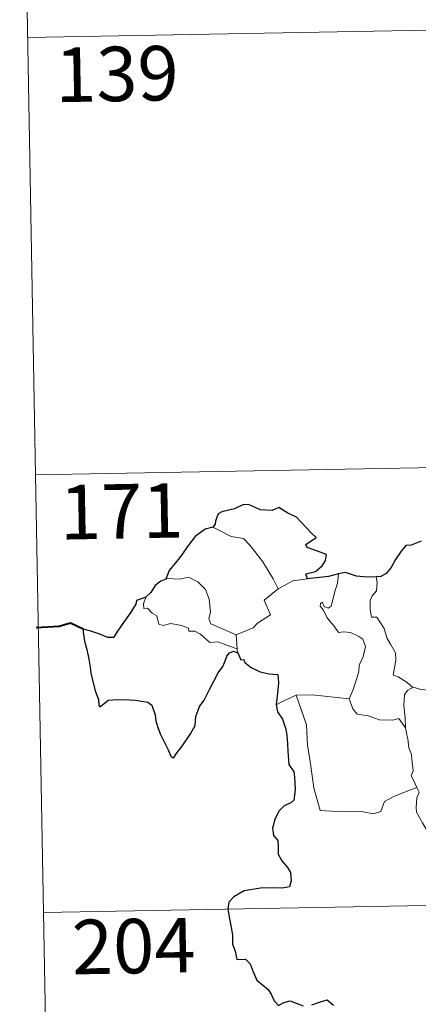
# Model space of a CAD drawing. Units: metres. Extents: x 623451 to 627960, y 4738397 to 4741448.
# Drawn here: x 623730 to 623784, y 4740382 to 4740517 of the extents above; entities that cross this region are included whole.
import ezdxf
from ezdxf.enums import TextEntityAlignment as Align

# ---------------------------------------------------------------- set-up
doc = ezdxf.new("R2010")
doc.units = ezdxf.units.M
doc.header["$MEASUREMENT"] = 0
doc.layers.add('Level 63', color=7, linetype='Continuous', lineweight=0)
doc.styles.add('Arial', font='ARIAL.TTF', dxfattribs={"height": 0.2})

msp = doc.modelspace()

# ---------------------------------------------------------------- linework, layer by layer
at = {"layer": 'Level 63', "linetype": 'Continuous', "lineweight": 0}
for points in [[(623729.55, 4740575.21, -0.74), (623731.75, 4740454.76, -0.74)], [(623730.65, 4740514.99, -0.74), (624260.24, 4740524.69, -0.74)], [(623731.75, 4740454.76, -0.74), (624261.35, 4740464.46, -0.74)], [(623731.75, 4740454.76, -0.74), (623733.95, 4740334.32, -0.74)], [(623756.15, 4740447.58, -0.74), (623757.16, 4740447.07, -0.74), (623758.7, 4740446.29, -0.74), (623760.37, 4740446.02, -0.74), (623761.3, 4740445.04, -0.74), (623763.06, 4740442.79, -0.74), (623764.48, 4740440.45, -0.74), (623765.15, 4740439.09, -0.74)], [(623772.44, 4740436.71, -0.74), (623773.02, 4740438.85, -0.74), (623773.33, 4740439.85, -0.74), (623773.47, 4740441.15, -0.74)], [(623759.37, 4740432.76, -0.74), (623757.57, 4740433.53, -0.74), (623755.89, 4740434.25, -0.74), (623755.62, 4740434.99, -0.74), (623755.81, 4740435.87, -0.74), (623755.67, 4740437.65, -0.74), (623755.15, 4740438.98, -0.74), (623754.07, 4740440.05, -0.74), (623752.78, 4740440.68, -0.74), (623751.57, 4740440.41, -0.74), (623749.97, 4740440.51, -0.74), (623749.66, 4740440.4, -0.74)], [(623765.15, 4740439.09, -0.74), (623767.18, 4740440.18, -0.74)], [(623767.18, 4740440.18, -0.74), (623769.21, 4740440.47, -0.74)], [(623778.63, 4740440.72, -0.74), (623778.8, 4740439.95, -0.74), (623778.68, 4740438.82, -0.74), (623778.1, 4740438.14, -0.74), (623777.84, 4740437.47, -0.74), (623777.83, 4740436.24, -0.74), (623778, 4740435.19, -0.74), (623778.72, 4740435.18, -0.74), (623779.15, 4740434.54, -0.74), (623779.73, 4740433.63, -0.74), (623780.13, 4740432.34, -0.74), (623780.63, 4740431.47, -0.74), (623781.3, 4740430.29, -0.74), (623781.35, 4740429.29, -0.74), (623780.97, 4740427.22, -0.74), (623781.69, 4740426.97, -0.74), (623782.93, 4740426.18, -0.74), (623783.65, 4740425.56, -0.74), (623783.73, 4740425.54, -0.74)], [(623765.15, 4740439.09, -0.74), (623763.21, 4740437.53, -0.74), (623764.1, 4740435.49, -0.74), (623762.3, 4740434.35, -0.74), (623761.73, 4740433.73, -0.74), (623759.37, 4740432.76, -0.74)], [(623746.94, 4740437.96, -0.74), (623746.59, 4740437.04, -0.74), (623746.66, 4740436.37, -0.74), (623747.14, 4740436.43, -0.74), (623747.79, 4740435.74, -0.74), (623748.46, 4740435.36, -0.74), (623748.71, 4740434.23, -0.74), (623749.31, 4740434.05, -0.74), (623750.38, 4740434.32, -0.74), (623751.82, 4740434.06, -0.74), (623752.78, 4740433.67, -0.74), (623752.87, 4740433.25, -0.74), (623753.66, 4740433.25, -0.74), (623754.47, 4740432.85, -0.74), (623755.73, 4740431.71, -0.74), (623756.86, 4740431.77, -0.74), (623758.29, 4740431.26, -0.74), (623759.49, 4740430.85, -0.74)], [(623774.93, 4740423.96, -0.74), (623775.48, 4740425.22, -0.74), (623776.28, 4740427.65, -0.74), (623776.3, 4740428.56, -0.74), (623776.88, 4740429.71, -0.74), (623777.2, 4740431.14, -0.74), (623776.8, 4740432.17, -0.74), (623776.24, 4740432.53, -0.74), (623775.1, 4740433.08, -0.74), (623774.21, 4740433.18, -0.74), (623773.44, 4740433.07, -0.74), (623772.87, 4740433.95, -0.74), (623772.22, 4740434.68, -0.74), (623771.84, 4740435.18, -0.74), (623771.41, 4740436.17, -0.74), (623770.94, 4740436.68, -0.74), (623770.97, 4740437.07, -0.74), (623771.23, 4740437.24, -0.74), (623771.49, 4740436.67, -0.74), (623772.06, 4740436.44, -0.74), (623772.44, 4740436.71, -0.74)], [(623759.37, 4740432.76, -0.74), (623759.49, 4740430.85, -0.74)], [(623759.49, 4740430.85, -0.74), (623759.51, 4740430.63, -0.74), (623759.61, 4740430.29, -0.74)], [(623782.7, 4740419.94, -0.74), (623782.66, 4740421.35, -0.74), (623782.46, 4740423.01, -0.74), (623782.54, 4740424.53, -0.74), (623783.02, 4740425.14, -0.74), (623783.73, 4740425.54, -0.74)], [(623783.73, 4740425.54, -0.74), (623784.81, 4740425.25, -0.74), (623785.95, 4740425.13, -0.74)], [(623764.88, 4740423.12, -0.74), (623765.95, 4740423.66, -0.74), (623767.63, 4740424.46, -0.74)], [(623767.63, 4740424.46, -0.74), (623769.83, 4740424.49, -0.74), (623774.93, 4740423.96, -0.74)], [(623767.63, 4740424.46, -0.74), (623769.07, 4740420.35, -0.74), (623769.17, 4740417.55, -0.74), (623769.57, 4740415.31, -0.74), (623770.07, 4740411.71, -0.74), (623770.92, 4740408.56, -0.74), (623773.34, 4740408.42, -0.74), (623776.85, 4740408.41, -0.74), (623778.27, 4740408.11, -0.74), (623779.28, 4740408.45, -0.74), (623779.8, 4740409.82, -0.74), (623781.06, 4740410.5, -0.74), (623782.78, 4740411.21, -0.74), (623784.27, 4740411.75, -0.74)], [(623774.93, 4740423.95, -0.74), (623774.93, 4740423.96, -0.74), (623775.44, 4740422.56, -0.74), (623776.02, 4740421.83, -0.74), (623777.53, 4740421.62, -0.74), (623779.12, 4740421.07, -0.74), (623780.93, 4740421, -0.74), (623781.79, 4740421.22, -0.74), (623782.7, 4740419.94, -0.74)], [(623784.27, 4740411.75, -0.74), (623783.78, 4740412.73, -0.74), (623783.49, 4740413.36, -0.74), (623783.73, 4740414.05, -0.74), (623783.58, 4740415.65, -0.74), (623783.51, 4740416.28, -0.74), (623783.14, 4740417.19, -0.74), (623783.02, 4740418.42, -0.74), (623782.86, 4740419, -0.74), (623782.7, 4740419.94, -0.74)], [(623784.27, 4740411.75, -0.74), (623784.56, 4740411.08, -0.74), (623784.24, 4740410.31, -0.74), (623784.15, 4740409, -0.74), (623784.22, 4740408.34, -0.74), (623785.05, 4740406.89, -0.74), (623786.22, 4740404.81, -0.74), (623787, 4740403.33, -0.74), (623787.17, 4740402.38, -0.74), (623788.05, 4740401.13, -0.74), (623788.57, 4740400.32, -0.74), (623788.75, 4740398.5, -0.74), (623788.98, 4740395.81, -0.74), (623789.29, 4740393.03, -0.74), (623789.74, 4740390.45, -0.74), (623789.89, 4740389.36, -0.74), (623789.6, 4740388.3, -0.74), (623789.48, 4740386.83, -0.74), (623791.81, 4740382.02, -0.74), (623793.21, 4740382.38, -0.74), (623794.42, 4740382.29, -0.74), (623796.13, 4740382.68, -0.74)], [(623732.85, 4740394.54, -0.74), (624174.18, 4740402.62, -0.74)]]:
    msp.add_polyline3d(points, dxfattribs=at)
at = {"layer": 'Level 63', "linetype": 'Continuous', "lineweight": 30}
for points in [[(623769.21, 4740440.47, -0.74), (623768.98, 4740441.13, -0.74), (623770.31, 4740441.47, -0.74), (623771.21, 4740442.25, -0.74), (623771.68, 4740443, -0.74), (623771.81, 4740443.8, -0.74), (623770.58, 4740444.28, -0.74), (623769.13, 4740444.78, -0.74), (623768.94, 4740445.2, -0.74), (623770.37, 4740446.13, -0.74), (623769.72, 4740446.75, -0.74), (623767.68, 4740448.97, -0.74), (623766.48, 4740449.52, -0.74), (623765.23, 4740450.26, -0.74), (623764.31, 4740449.89, -0.74), (623762.71, 4740449.95, -0.74), (623761.06, 4740450.69, -0.74), (623760.3, 4740450.64, -0.74), (623759.12, 4740450.11, -0.74), (623757.41, 4740449.7, -0.74), (623756.89, 4740449.4, -0.74), (623756.5, 4740448.41, -0.74), (623756.49, 4740447.97, -0.74), (623756.15, 4740447.58, -0.74)], [(623756.15, 4740447.58, -0.74), (623755.12, 4740447.29, -0.74), (623753.73, 4740446.29, -0.74), (623752.81, 4740445.1, -0.74), (623751.62, 4740443.4, -0.74), (623750.13, 4740441.62, -0.74), (623749.66, 4740440.4, -0.74)], [(623784.83, 4740445.65, -0.74), (623783.47, 4740445.1, -0.74), (623782.72, 4740445.04, -0.74), (623782.08, 4740444.27, -0.74), (623781.32, 4740443.13, -0.74), (623780.72, 4740442.02, -0.74), (623780.01, 4740441.21, -0.74), (623779.29, 4740440.8, -0.74), (623778.63, 4740440.72, -0.74)], [(623773.47, 4740441.15, -0.74), (623772.1, 4740440.77, -0.74), (623769.21, 4740440.47, -0.74)], [(623778.63, 4740440.72, -0.74), (623777.35, 4740440.7, -0.74), (623775.96, 4740440.82, -0.74), (623774.42, 4740441.32, -0.74), (623773.47, 4740441.15, -0.74)], [(623749.66, 4740440.4, -0.74), (623748.99, 4740440.14, -0.74), (623748.22, 4740439.56, -0.74), (623747.6, 4740438.58, -0.74), (623746.94, 4740437.96, -0.74)], [(623746.94, 4740437.96, -0.74), (623745.65, 4740437.46, -0.74), (623745.57, 4740436.99, -0.74), (623744.78, 4740435.75, -0.74), (623743.85, 4740434.45, -0.74), (623742.95, 4740433.12, -0.74), (623742.49, 4740432.37, -0.74), (623741.7, 4740432.39, -0.74), (623740.57, 4740432.83, -0.74), (623739.35, 4740433.26, -0.74), (623738.3, 4740433.54, -0.74), (623738.28, 4740433.11, -0.74), (623738.49, 4740431.87, -0.74), (623738.79, 4740430.73, -0.74), (623739.06, 4740429.41, -0.74), (623739.26, 4740428.3, -0.74), (623739.37, 4740427.49, -0.74), (623739.96, 4740425.06, -0.74), (623740.4, 4740423.85, -0.74), (623740.43, 4740423.08, -0.74), (623740.57, 4740422.85, -0.74), (623741.19, 4740423.29, -0.74), (623741.76, 4740423.76, -0.74), (623743.07, 4740423.84, -0.74), (623744.69, 4740423.83, -0.74), (623745.51, 4740423.76, -0.74), (623746.35, 4740423.63, -0.74), (623747.21, 4740423.47, -0.74), (623747.77, 4740423.08, -0.74), (623748.22, 4740421.74, -0.74), (623748.3, 4740420.92, -0.74), (623748.57, 4740420.02, -0.74), (623748.96, 4740419.02, -0.74), (623749.99, 4740416.94, -0.74), (623750.41, 4740415.97, -0.74), (623750.76, 4740415.81, -0.74), (623751.11, 4740416.36, -0.74), (623751.95, 4740417.41, -0.74), (623753.1, 4740419.12, -0.74), (623753.7, 4740420.28, -0.74), (623753.79, 4740421.53, -0.74), (623754.32, 4740422.87, -0.74), (623754.98, 4740423.74, -0.74), (623755.69, 4740425.23, -0.74), (623756.88, 4740427.52, -0.74), (623757.51, 4740428.39, -0.74), (623757.82, 4740429.02, -0.74), (623758.07, 4740429.8, -0.74), (623758.44, 4740430.3, -0.74), (623759, 4740430.52, -0.74), (623759.61, 4740430.29, -0.74)], [(623759.61, 4740430.29, -0.74), (623759.99, 4740429.31, -0.74), (623760.42, 4740429.36, -0.74), (623760.51, 4740429.01, -0.74), (623761.41, 4740428.25, -0.74), (623762.68, 4740427.68, -0.74), (623763.9, 4740427.38, -0.74), (623765.12, 4740427.31, -0.74), (623765.21, 4740426.15, -0.74), (623765.08, 4740424.72, -0.74), (623764.88, 4740423.12, -0.74)], [(623764.88, 4740423.12, -0.74), (623765.08, 4740422.14, -0.74), (623765.74, 4740421.15, -0.74), (623766.2, 4740419.77, -0.74), (623766.35, 4740418.88, -0.74), (623766.45, 4740417.74, -0.74), (623766.47, 4740416.75, -0.74), (623766.64, 4740414.9, -0.74), (623767.32, 4740413.88, -0.74), (623767.39, 4740413.16, -0.74), (623767.5, 4740411.41, -0.74), (623767.33, 4740410.02, -0.74), (623766.88, 4740409.65, -0.74), (623766, 4740409.24, -0.74), (623765.24, 4740408.49, -0.74), (623764.7, 4740407.32, -0.74), (623764.36, 4740406.15, -0.74), (623764.52, 4740405.13, -0.74), (623765.09, 4740404.46, -0.74), (623765.15, 4740403.75, -0.74), (623765.16, 4740402.58, -0.74), (623765.64, 4740401.67, -0.74), (623766.44, 4740400.74, -0.74), (623766.83, 4740400.04, -0.74), (623766.92, 4740398.88, -0.74), (623766.71, 4740398.07, -0.74), (623765.77, 4740397.89, -0.74), (623764.32, 4740397.93, -0.74), (623762.72, 4740397.87, -0.74), (623760.48, 4740397.51, -0.74), (623759.06, 4740396.7, -0.74), (623758.35, 4740395.95, -0.74), (623758.23, 4740395, -0.74), (623758.44, 4740393.65, -0.74), (623758.73, 4740392.25, -0.74), (623758.87, 4740391.4, -0.74), (623758.88, 4740390.17, -0.74), (623759.21, 4740389.23, -0.74), (623759.47, 4740388.07, -0.74), (623760.64, 4740388.11, -0.74), (623761.29, 4740387.46, -0.74), (623761.73, 4740386.37, -0.74), (623762.23, 4740385.21, -0.74), (623763.77, 4740383.94, -0.74), (623764.19, 4740383.31, -0.74), (623764.6, 4740382.36, -0.74), (623765.2, 4740381.74, -0.74), (623765.94, 4740382.14, -0.74), (623766.8, 4740382.38, -0.74), (623767.62, 4740382.05, -0.74), (623768.59, 4740381.71, -0.74)], [(623769.77, 4740381.85, -0.74), (623771, 4740382.23, -0.74), (623771.92, 4740382.53, -0.74), (623772.76, 4740381.76, -0.74)]]:
    msp.add_polyline3d(points, dxfattribs=at)
at = {"layer": 'Level 63', "linetype": 'Continuous', "lineweight": 40}
msp.add_polyline3d([(623738.3, 4740433.54, -0.74), (623736.56, 4740434.37, -0.74), (623734.99, 4740433.91, -0.74), (623731.84, 4740433.74, -0.74)], dxfattribs=at)

# ---------------------------------------------------------------- texts
at = {"layer": 'Level 63', "linetype": 'Continuous', "lineweight": 13, "style": 'Arial'}
for s, p in [('139', (623742.93, 4740509.96, -0.74)), ('171', (623743.59, 4740449.76, -0.74)), ('204', (623745.25, 4740389.91, -0.74))]:
    msp.add_text(s, height=7.5, rotation=1.0493, dxfattribs=at).set_placement(p, align=Align.MIDDLE_CENTER)

doc.saveas('drawing.dxf')
